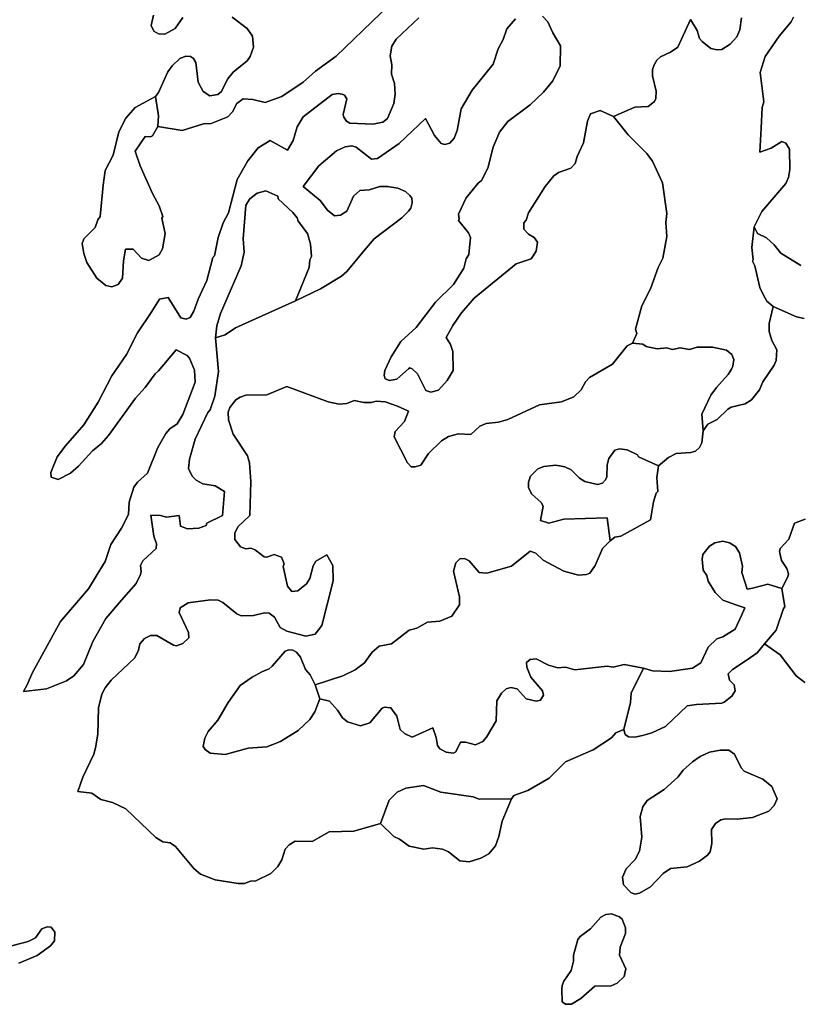
# Model space of a CAD drawing. Units: inches. Extents: x 2483947 to 2681717, y 1458179 to 1563831.
# Drawn here: x 2662611 to 2667714, y 1545018 to 1551454 of the extents above; entities that cross this region are included whole.
import ezdxf

# ---------------------------------------------------------------- set-up
doc = ezdxf.new("R2010")
doc.units = ezdxf.units.IN
doc.header["$MEASUREMENT"] = 0
doc.layers.add('WildfireHazard', color=182, linetype='Continuous')

msp = doc.modelspace()

# ---------------------------------------------------------------- linework, layer by layer
at = {"layer": 'WildfireHazard'}
for points in [[(2665147, 1551666.4), (2664679, 1551215.9), (2664545.5, 1551117.8), (2664465, 1551044.8), (2664324.2, 1550951.8), (2664216, 1550911.5), (2664135.5, 1550931.6), (2664072.5, 1550936.6), (2664029.8, 1550906.4), (2664002, 1550851), (2663971.8, 1550818.4), (2663863.8, 1550775.6), (2663813.3, 1550773), (2663672.5, 1550730.2), (2663514.2, 1550755.6), (2663519, 1550825.9), (2663498.5, 1550951), (2663519, 1550976.9), (2663579.3, 1551112.8), (2663607, 1551153), (2663657.3, 1551200.9), (2663697.5, 1551215.9), (2663727.8, 1551213.4), (2663748, 1551200.9), (2663763, 1551173.1), (2663778, 1551044.8), (2663810.8, 1550984.4), (2663853.5, 1550956.8), (2663906.5, 1550964.3), (2663931.5, 1550984.4), (2663969.3, 1551065), (2664007, 1551110.3), (2664097.8, 1551185.8), (2664117.8, 1551213.4), (2664140.5, 1551273.8), (2664133, 1551346.8), (2664097.8, 1551397.1), (2663999.5, 1551470.1)], [(2663677.5, 1551467.5), (2663627.3, 1551397.1), (2663559.2, 1551359.4), (2663519, 1551361.9), (2663488.7, 1551379.5), (2663471, 1551414.7), (2663486.2, 1551482.6)], [(2667668.3, 1551470.1), (2667653.3, 1551439.9), (2667575.3, 1551346.8), (2667484.5, 1551213.4), (2667452, 1551107.8), (2667474.5, 1550916.5), (2667464.5, 1550878.8), (2667457, 1550745.4), (2667448, 1550588.9), (2667522.3, 1550614.5), (2667592.8, 1550657.2), (2667618, 1550647.2), (2667643.3, 1550607), (2667645.8, 1550473.6), (2667635.5, 1550423.2), (2667618, 1550383), (2667462, 1550199.4), (2667412, 1550099.1), (2667396.5, 1549965.4), (2667406.5, 1549884.8), (2667401.5, 1549874.8), (2667416.8, 1549844.5), (2667449.5, 1549703.6), (2667472, 1549653.3), (2667494.8, 1549613), (2667535.3, 1549579.6), (2667509.8, 1549467.1), (2667509.8, 1549416.7), (2667527.5, 1549356.4), (2667560, 1549296), (2667555, 1549225.5), (2667542.5, 1549195.4), (2667469.5, 1549087.1), (2667446.8, 1549034.2), (2667394, 1548968.9), (2667353.7, 1548943.7), (2667260.7, 1548921), (2667240.5, 1548908.5), (2667170, 1548840.5), (2667109.7, 1548810.4), (2667079, 1548765.4), (2667069.5, 1548875.7), (2667129.7, 1548999.1), (2667165, 1549049.4), (2667243, 1549135), (2667263.2, 1549170.1), (2667273.2, 1549190.2), (2667278.2, 1549233.1), (2667265.7, 1549265.7), (2667230.5, 1549293.5), (2667140, 1549313.6), (2667039.2, 1549313.6), (2666989, 1549298.5), (2666928.5, 1549308.6), (2666878.2, 1549298.5), (2666838, 1549308.6), (2666777.5, 1549303.5), (2666707, 1549318.6), (2666684.5, 1549333.7), (2666617.8, 1549340.5), (2666644.3, 1549401.6), (2666636.5, 1549431.9), (2666677, 1549582.9), (2666734.8, 1549693.5), (2666785, 1549834.5), (2666815.2, 1549894.9), (2666840.5, 1550035.8), (2666835.5, 1550128.9), (2666840.5, 1550186.7), (2666812.7, 1550388), (2666747.3, 1550529), (2666709.5, 1550579.2), (2666588.8, 1550700.1), (2666493.5, 1550820), (2666631.5, 1550881.3), (2666719.8, 1550886.3), (2666760, 1550919), (2666770, 1550939.1), (2666772.5, 1550986.9), (2666747.3, 1551087.6), (2666747.3, 1551127.9), (2666757.5, 1551158), (2666775, 1551188.3), (2666800.2, 1551210.9), (2666865.5, 1551241.1), (2666913.5, 1551273.8), (2666996.5, 1551456), (2667039.2, 1551382), (2667054.2, 1551331.6), (2667072, 1551311.5), (2667129.7, 1551266.3), (2667170, 1551256.1), (2667200.2, 1551258.8), (2667255.7, 1551293.9), (2667298.5, 1551341.8), (2667318.5, 1551387), (2667328.5, 1551465)], [(2667738.8, 1549499.8), (2667688.5, 1549512.4), (2667535.3, 1549579.6), (2667494.8, 1549613), (2667472, 1549653.3), (2667449.5, 1549703.6), (2667416.8, 1549844.5), (2667401.5, 1549874.8), (2667406.5, 1549884.8), (2667396.5, 1549965.4), (2667412, 1550099.1), (2667434.3, 1550055.9), (2667492.3, 1550028.3), (2667542.5, 1549982.9), (2667585.3, 1549927.6), (2667716.3, 1549847.3)], [(2667743.8, 1547121.9), (2667686, 1547164.6), (2667582.8, 1547303.1), (2667480, 1547374.6), (2667555, 1547464.1), (2667603, 1547605), (2667613, 1547615.1), (2667593.5, 1547736.5), (2667633, 1547811.4), (2667635.5, 1547831.5), (2667625.5, 1547866.7), (2667590.3, 1547919.6), (2667577.8, 1547977.5), (2667582.8, 1547997.6), (2667638, 1548058), (2667676.5, 1548163.6), (2667746.3, 1548188.9)], [(2662525, 1545390.7), (2662666, 1545428.5), (2662713.8, 1545453.6), (2662756.5, 1545511.5), (2662791.8, 1545524), (2662817, 1545521.5), (2662842, 1545488.9), (2662839.5, 1545433.5), (2662811.8, 1545400.7), (2662726.3, 1545337.9), (2662605.5, 1545287.5)]]:
    msp.add_lwpolyline(points, dxfattribs=at)
for points in [[(2663498.5, 1550951), (2663519, 1550825.9), (2663514.2, 1550755.6), (2663478.7, 1550695), (2663466, 1550687.5), (2663430.7, 1550690), (2663365.2, 1550595.4), (2663398.2, 1550498.7), (2663478.7, 1550317.6), (2663524, 1550237.1), (2663546.5, 1550166.6), (2663541.5, 1550156.5), (2663561.7, 1550055.9), (2663544, 1549955.3), (2663524, 1549917.5), (2663456, 1549879.8), (2663408.2, 1549894.9), (2663352.7, 1549952.8), (2663302.7, 1549953.9), (2663290, 1549877.3), (2663282.5, 1549764), (2663254.7, 1549723.8), (2663214.5, 1549708.6), (2663174.2, 1549716.3), (2663116.2, 1549764), (2663051, 1549867.1), (2663030.7, 1549925), (2663020.7, 1549990.5), (2663030.7, 1550020.6), (2663103.7, 1550096.1), (2663121.2, 1550146.5), (2663136.5, 1550166.6), (2663157.7, 1550371.9), (2663169.2, 1550468.6), (2663222, 1550569.2), (2663259.7, 1550720.2), (2663305, 1550810.8), (2663365.5, 1550878.8)], [(2664414.2, 1549615.5), (2664022.3, 1549439.4), (2663954.3, 1549394.1), (2663891.5, 1549374.4), (2663899, 1549452), (2663924, 1549532.5), (2664060, 1549844.5), (2664077.5, 1549935.1), (2664072.5, 1550020.6), (2664090.3, 1550242.1), (2664115.3, 1550282.4), (2664163, 1550320.1), (2664220.7, 1550334.9), (2664298.5, 1550300.4), (2664301.5, 1550282.4), (2664397, 1550194.2), (2664424.7, 1550159.1), (2664432.2, 1550136.4), (2664492.7, 1550055.9), (2664512.7, 1549985.5), (2664518, 1549904.9), (2664507.7, 1549884.8), (2664502.7, 1549834.5)], [(2666617.8, 1549340.5), (2666684.5, 1549333.7), (2666707, 1549318.6), (2666777.5, 1549303.5), (2666838, 1549308.6), (2666878.2, 1549298.5), (2666928.5, 1549308.6), (2666989, 1549298.5), (2667039.2, 1549313.6), (2667140, 1549313.6), (2667230.5, 1549293.5), (2667265.7, 1549265.7), (2667278.2, 1549233.1), (2667273.2, 1549190.2), (2667263.2, 1549170.1), (2667243, 1549135), (2667165, 1549049.4), (2667129.7, 1548999.1), (2667069.5, 1548875.7), (2667079, 1548765.4), (2667069.5, 1548687), (2667054.2, 1548656.9), (2667029.2, 1548634.3), (2666999, 1548624.1), (2666903.2, 1548619.1), (2666853, 1548591.4), (2666785.7, 1548537.6), (2666656.8, 1548596.5), (2666649.3, 1548609), (2666581.3, 1548641.8), (2666531, 1548649.3), (2666500.8, 1548639.3), (2666463, 1548586.4), (2666450.5, 1548543.6), (2666448, 1548465.6), (2666440.3, 1548445.5), (2666420.3, 1548425.4), (2666387.5, 1548415.3), (2666304.5, 1548435.4), (2666269.3, 1548458), (2666216.5, 1548510.9), (2666173.8, 1548531), (2666115.7, 1548541.1), (2666037.7, 1548533.5), (2665997.5, 1548518.5), (2665949.7, 1548470.6), (2665937, 1548430.4), (2665937, 1548395.1), (2665957.2, 1548354.9), (2666020.2, 1548297), (2666032.7, 1548274.4), (2666016.5, 1548180.9), (2666070.5, 1548163.6), (2666168.5, 1548188.9), (2666450.3, 1548198.2), (2666471.3, 1548046.5), (2666420.3, 1547997.6), (2666372.5, 1547886.9), (2666337.3, 1547836.5), (2666317, 1547826.5), (2666264.3, 1547824), (2666168.5, 1547849.1), (2666032.7, 1547922.1), (2665985, 1547967.4), (2665947.5, 1547980.6), (2665826.5, 1547881.9), (2665665.2, 1547836.5), (2665615, 1547841.6), (2665549.5, 1547917), (2665519.5, 1547932.1), (2665489.2, 1547929.6), (2665461.5, 1547904.5), (2665446.5, 1547849.1), (2665486.7, 1547680.5), (2665486.7, 1547630.2), (2665436.3, 1547554.8), (2665358.3, 1547522), (2665277.8, 1547517), (2665207.3, 1547476.8), (2665157, 1547464.1), (2665041.3, 1547373.5), (2664960.8, 1547358.4), (2664915.5, 1547320.8), (2664865.3, 1547250.3), (2664804.7, 1547205), (2664724.2, 1547164.6), (2664542, 1547105.9), (2664510.2, 1547172.3), (2664480.2, 1547207.5), (2664447.5, 1547288), (2664419.7, 1547320.8), (2664397, 1547333.3), (2664369.5, 1547335.8), (2664346.7, 1547325.8), (2664261.2, 1547227.6), (2664241, 1547210), (2664194.5, 1547191.4), (2664130.5, 1547157.1), (2664052.5, 1547101.8), (2663974.5, 1546991), (2663906.5, 1546875.2), (2663843.5, 1546802.4), (2663821, 1546757), (2663810.8, 1546704.2), (2663823.5, 1546684.1), (2663856, 1546658.9), (2663954.3, 1546651.4), (2664105.3, 1546691.6), (2664226, 1546701.6), (2664316.5, 1546736.9), (2664432.2, 1546807.4), (2664507.7, 1546880.4), (2664540.5, 1546930.6), (2664574.2, 1547014.1), (2664636.2, 1546998.6), (2664689, 1546940.7), (2664721.7, 1546890.4), (2664754.5, 1546865.2), (2664840, 1546837.6), (2664900.5, 1546857.7), (2664981, 1546953.4), (2664996, 1546960.9), (2665036.3, 1546955.9), (2665076.5, 1546900.5), (2665099.3, 1546814.9), (2665126.8, 1546787.2), (2665177.3, 1546764.6), (2665312.8, 1546824.4), (2665333.3, 1546762.1), (2665343.3, 1546709.2), (2665358.3, 1546689.1), (2665398.5, 1546666.5), (2665446.5, 1546658.9), (2665461.5, 1546669), (2665491.7, 1546731.9), (2665524.5, 1546731.9), (2665589.7, 1546714.2), (2665637.7, 1546736.9), (2665662.7, 1546764.6), (2665725.7, 1546870.2), (2665730.7, 1547001.1), (2665761, 1547051.5), (2665791.2, 1547079.1), (2665821.2, 1547089.3), (2665864, 1547079.1), (2665922, 1547013.8), (2665987.5, 1546998.6), (2666015, 1547006.1), (2666035.2, 1547038.9), (2666027.7, 1547066.5), (2665952.2, 1547157.1), (2665927, 1547222.5), (2665924.5, 1547252.8), (2665947.2, 1547272.9), (2665987.5, 1547275.4), (2666068, 1547235.1), (2666128.3, 1547217.5), (2666178.8, 1547222.5), (2666239, 1547205), (2666450.5, 1547227.6), (2666490.8, 1547222.5), (2666561.3, 1547240.1), (2666687.8, 1547215.3), (2666609, 1547051.5), (2666604, 1546991), (2666560.5, 1546813.6), (2666508.3, 1546792.2), (2666480.5, 1546759.5), (2666359.8, 1546681.5), (2666178.8, 1546603.5), (2666073, 1546495.4), (2665932, 1546414.9), (2665841.5, 1546382.1), (2665825.5, 1546362), (2665615, 1546359.5), (2665574.7, 1546374.6), (2665363.5, 1546404.7), (2665250.3, 1546447.5), (2665134.5, 1546429.9), (2665079, 1546404.7), (2665026.3, 1546351.9), (2664970.5, 1546200), (2664794.7, 1546150.6), (2664633.7, 1546145.6), (2664523, 1546082.6), (2664412.2, 1546085.3), (2664372, 1546060), (2664346.7, 1546032.4), (2664324.2, 1545961.9), (2664299, 1545919.1), (2664253.7, 1545873.9), (2664155.5, 1545826), (2664120.3, 1545823.5), (2664080, 1545808.4), (2664039.8, 1545808.4), (2663888.8, 1545831), (2663793.3, 1545868.8), (2663750.5, 1545906.5), (2663629.8, 1546050), (2663594.5, 1546072.6), (2663546.5, 1546080.1), (2663501.2, 1546107.9), (2663305, 1546296.5), (2663217, 1546336.9), (2663141.5, 1546357), (2663083.5, 1546397.2), (2662992.2, 1546409.7), (2663023.2, 1546502.9), (2663096.2, 1546653.9), (2663106.2, 1546694.1), (2663121.2, 1546784.7), (2663126.5, 1546955.9), (2663149, 1547046.4), (2663169.2, 1547086.6), (2663209.5, 1547137), (2663363, 1547283), (2663388, 1547333.3), (2663395.7, 1547373.5), (2663428.2, 1547408.8), (2663466, 1547428.9), (2663508.7, 1547428.9), (2663617, 1547366), (2663637.3, 1547361), (2663677.5, 1547376), (2663717.8, 1547413.8), (2663715.3, 1547449), (2663654.8, 1547579.9), (2663659.8, 1547610.1), (2663712.8, 1547642.7), (2663858.8, 1547662.9), (2663909, 1547660.4), (2663939.3, 1547645.2), (2664029.8, 1547569.8), (2664060, 1547557.3), (2664140.5, 1547559.8), (2664211, 1547577.4), (2664241, 1547574.9), (2664276.2, 1547549.6), (2664314, 1547481.8), (2664356.7, 1547456.6), (2664482.7, 1547423.9), (2664543, 1547436.5), (2664585.7, 1547494.4), (2664661.2, 1547786.2), (2664658.7, 1547886.9), (2664619.2, 1547955), (2664548, 1547914.5), (2664530.5, 1547884.4), (2664507.7, 1547801.2), (2664485.2, 1547766.1), (2664429.7, 1547720.7), (2664389.5, 1547715.7), (2664362, 1547751), (2664334.2, 1547879.2), (2664339.2, 1547896.9), (2664321.7, 1547939.7), (2664273.7, 1547957.4), (2664226, 1547939.7), (2664208.5, 1547942.2), (2664153, 1547987.5), (2664125.3, 1548000.1), (2664090.3, 1547995), (2664055, 1548007.6), (2664017.3, 1548055.5), (2664017.3, 1548098.2), (2664037.3, 1548138.5), (2664115.3, 1548213.4), (2664122.8, 1548435.4), (2664112.8, 1548556.3), (2664100.3, 1548604), (2664007, 1548744.9), (2663977, 1548838), (2663974.5, 1548888.4), (2663984.5, 1548918.5), (2664024.8, 1548968.9), (2664052.5, 1548986.5), (2664090.3, 1548999.1), (2664226, 1549001.6), (2664356.7, 1549057), (2664628.5, 1548956.2), (2664699, 1548941.2), (2664749.5, 1548946.2), (2664797.2, 1548963.9), (2664860, 1548951.2), (2664910.5, 1548951.2), (2664940.8, 1548961.4), (2665001, 1548956.2), (2665081.5, 1548928.6), (2665153.5, 1548894.1), (2665126.8, 1548828), (2665066.5, 1548762.5), (2665059, 1548727.3), (2665147, 1548556.3), (2665169.5, 1548531), (2665197.3, 1548531), (2665232.5, 1548541.1), (2665282.8, 1548619.1), (2665368.5, 1548702.1), (2665413.8, 1548729.9), (2665479.3, 1548747.4), (2665559.7, 1548742.4), (2665620, 1548797.8), (2665660.2, 1548815.4), (2665740.7, 1548822.9), (2665801.2, 1548840.5), (2666010, 1548936.1), (2666153.5, 1548956.2), (2666234, 1548989), (2666281.8, 1549034.2), (2666309.5, 1549087.1), (2666334.8, 1549114.7), (2666485.8, 1549202.9), (2666581.3, 1549321.1)], [(2666785.7, 1548537.6), (2666775, 1548460.6), (2666782.5, 1548370), (2666772.5, 1548359.9), (2666755, 1548302), (2666733.5, 1548184.4), (2666541, 1548078.1), (2666500.8, 1548070.5), (2666471.3, 1548046.5), (2666450.3, 1548198.2), (2666168.5, 1548188.9), (2666070.5, 1548163.6), (2666016.5, 1548180.9), (2666032.7, 1548274.4), (2666020.2, 1548297), (2665957.2, 1548354.9), (2665937, 1548395.1), (2665937, 1548430.4), (2665949.7, 1548470.6), (2665997.5, 1548518.5), (2666037.7, 1548533.5), (2666115.7, 1548541.1), (2666173.8, 1548531), (2666216.5, 1548510.9), (2666269.3, 1548458), (2666304.5, 1548435.4), (2666387.5, 1548415.3), (2666420.3, 1548425.4), (2666440.3, 1548445.5), (2666448, 1548465.6), (2666450.5, 1548543.6), (2666463, 1548586.4), (2666500.8, 1548639.3), (2666531, 1548649.3), (2666581.3, 1548641.8), (2666649.3, 1548609), (2666656.8, 1548596.5)], [(2667593.5, 1547736.5), (2667613, 1547615.1), (2667603, 1547605), (2667555, 1547464.1), (2667480, 1547374.6), (2667431.8, 1547315.6), (2667366.7, 1547270.4), (2667270.7, 1547207.5), (2667243, 1547177.3), (2667250.5, 1547137), (2667280.7, 1547106.8), (2667288.2, 1547066.5), (2667265.7, 1547031.4), (2667215.2, 1546993.6), (2667200.2, 1546986), (2667034.2, 1546978.5), (2666973.7, 1546968.4), (2666833, 1546835), (2666742.3, 1546792.2), (2666682, 1546774.6), (2666631.5, 1546764.6), (2666591.3, 1546767.1), (2666568.8, 1546782.2), (2666560.5, 1546813.6), (2666604, 1546991), (2666609, 1547051.5), (2666687.8, 1547215.3), (2666747.3, 1547197.4), (2666858, 1547192.4), (2667009, 1547215), (2667064.5, 1547250.3), (2667112.2, 1547353.4), (2667167.5, 1547406.3), (2667207.7, 1547420), (2667287, 1547469.6), (2667328.5, 1547559.8), (2667351.2, 1547608.6), (2667298.5, 1547627.6), (2667207.7, 1547660.4), (2667157.5, 1547710.7), (2667112.2, 1547783.7), (2667102.2, 1547821.4), (2667079.5, 1547856.6), (2667072, 1547927.1), (2667077, 1547957.4), (2667119.7, 1548012.6), (2667155, 1548035.4), (2667207.7, 1548045.4), (2667250.5, 1548035.4), (2667290.7, 1548010.1), (2667316, 1547969.9), (2667336.2, 1547881.9), (2667331, 1547841.6), (2667366.5, 1547731.1), (2667401.5, 1547738.4), (2667502.3, 1547763.5)], [(2664574.2, 1547014.1), (2664540.5, 1546930.6), (2664507.7, 1546880.4), (2664432.2, 1546807.4), (2664316.5, 1546736.9), (2664226, 1546701.6), (2664105.3, 1546691.6), (2663954.3, 1546651.4), (2663856, 1546658.9), (2663823.5, 1546684.1), (2663810.8, 1546704.2), (2663821, 1546757), (2663843.5, 1546802.4), (2663906.5, 1546875.2), (2663974.5, 1546991), (2664052.5, 1547101.8), (2664130.5, 1547157.1), (2664194.5, 1547191.4), (2664241, 1547210), (2664261.2, 1547227.6), (2664346.7, 1547325.8), (2664369.5, 1547335.8), (2664397, 1547333.3), (2664419.7, 1547320.8), (2664447.5, 1547288), (2664480.2, 1547207.5), (2664510.2, 1547172.3), (2664542, 1547105.9)], [(2666606.3, 1545749), (2666558.5, 1545798.4), (2666551, 1545848.6), (2666576.3, 1545904), (2666634, 1545964.4), (2666661.8, 1546019.8), (2666677, 1546110.4), (2666666.8, 1546246.3), (2666684.5, 1546309.1), (2666712, 1546349.4), (2666822.7, 1546422.4), (2666913.5, 1546502.9), (2666948.7, 1546548.2), (2667009, 1546603.5), (2667059.2, 1546638.7), (2667119.7, 1546666.5), (2667190.2, 1546679), (2667245.5, 1546679), (2667283.2, 1546653.9), (2667326, 1546563.2), (2667346.2, 1546543.1), (2667469.5, 1546490.4), (2667527.5, 1546442.5), (2667562.5, 1546362), (2667542.5, 1546316.8), (2667507.3, 1546281.5), (2667401.5, 1546238.6), (2667301, 1546228.6), (2667225.5, 1546231.1), (2667195.2, 1546223.6), (2667160, 1546201), (2667132.2, 1546160.6), (2667134.7, 1546070.1), (2667124.7, 1546014.8), (2667107.2, 1545992.1), (2667054.2, 1545954.4), (2666973.7, 1545916.6), (2666865.5, 1545906.5), (2666817.7, 1545873.9), (2666734.8, 1545785.8), (2666661.8, 1545745.5), (2666631.5, 1545738)], [(2664970.5, 1546200), (2665026.3, 1546351.9), (2665079, 1546404.7), (2665134.5, 1546429.9), (2665250.3, 1546447.5), (2665363.5, 1546404.7), (2665574.7, 1546374.6), (2665615, 1546359.5), (2665825.5, 1546362), (2665766, 1546216), (2665743.2, 1546115.4), (2665720.7, 1546055), (2665678, 1546002.1), (2665625, 1545974.5), (2665549.5, 1545949.3), (2665489.2, 1545956.9), (2665413.8, 1546014.8), (2665376, 1546032.4), (2665310.5, 1546039.9), (2665252.8, 1546032.4), (2665157, 1546052.5), (2665094.3, 1546097.8), (2665056.5, 1546115.4)], [(2666155, 1545117.2), (2666156, 1545141.6), (2666168.5, 1545169.2), (2666216.5, 1545239.7), (2666231.5, 1545300.1), (2666231.5, 1545340.4), (2666259.3, 1545441), (2666274.3, 1545461.1), (2666342.5, 1545511.4), (2666410.3, 1545587), (2666442.8, 1545604.6), (2666480.5, 1545609.6), (2666531, 1545589.5), (2666548.5, 1545574.4), (2666571.3, 1545519), (2666571.3, 1545481.2), (2666536, 1545390.7), (2666531, 1545340.4), (2666573.8, 1545249.7), (2666561.3, 1545199.5), (2666515.8, 1545156.6), (2666478, 1545139.1), (2666370, 1545136.5), (2666279.3, 1545056), (2666219, 1545018.3), (2666178.8, 1545018.3), (2666156, 1545033.4)]]:
    msp.add_lwpolyline(points, close=True, dxfattribs=at)
for points in [[(2663999.5, 1551470.1, 0), (2664097.8, 1551397.1, 0), (2664133, 1551346.8, 0), (2664140.5, 1551273.8, 0), (2664117.8, 1551213.4, 0), (2664097.8, 1551185.8, 0), (2664007, 1551110.3, 0), (2663969.3, 1551065, 0), (2663931.5, 1550984.4, 0), (2663906.5, 1550964.3, 0), (2663853.5, 1550956.8, 0), (2663810.8, 1550984.4, 0), (2663778, 1551044.8, 0), (2663763, 1551173.1, 0), (2663748, 1551200.9, 0), (2663727.8, 1551213.4, 0), (2663697.5, 1551215.9, 0), (2663657.3, 1551200.9, 0), (2663607, 1551153, 0), (2663579.3, 1551112.8, 0), (2663519, 1550976.9, 0), (2663498.5, 1550951, 0), (2663365.5, 1550878.8, 0), (2663305, 1550810.8, 0), (2663259.7, 1550720.2, 0), (2663222, 1550569.2, 0), (2663169.2, 1550468.6, 0), (2663157.7, 1550371.9, 0), (2663136.5, 1550166.6, 0), (2663121.2, 1550146.5, 0), (2663103.7, 1550096.1, 0), (2663030.7, 1550020.6, 0), (2663020.7, 1549990.5, 0), (2663030.7, 1549925, 0), (2663051, 1549867.1, 0), (2663116.2, 1549764, 0), (2663174.2, 1549716.3, 0), (2663214.5, 1549708.6, 0), (2663254.7, 1549723.8, 0), (2663282.5, 1549764, 0), (2663290, 1549877.3, 0), (2663302.7, 1549953.9, 0), (2663352.7, 1549952.8, 0), (2663408.2, 1549894.9, 0), (2663456, 1549879.8, 0), (2663524, 1549917.5, 0), (2663544, 1549955.3, 0), (2663561.7, 1550055.9, 0), (2663541.5, 1550156.5, 0), (2663546.5, 1550166.6, 0), (2663524, 1550237.1, 0), (2663478.7, 1550317.6, 0), (2663398.2, 1550498.7, 0), (2663365.2, 1550595.4, 0), (2663430.7, 1550690, 0), (2663466, 1550687.5, 0), (2663478.7, 1550695, 0), (2663514.2, 1550755.6, 0), (2663672.5, 1550730.2, 0), (2663813.3, 1550773, 0), (2663863.8, 1550775.6, 0), (2663971.8, 1550818.4, 0), (2664002, 1550851, 0), (2664029.8, 1550906.4, 0), (2664072.5, 1550936.6, 0), (2664135.5, 1550931.6, 0), (2664216, 1550911.5, 0), (2664324.2, 1550951.8, 0), (2664465, 1551044.8, 0), (2664545.5, 1551117.8, 0), (2664679, 1551215.9, 0), (2665147, 1551666.4, 0)], [(2665220, 1551465, 0), (2665071.5, 1551326.6, 0), (2665043.8, 1551281.4, 0), (2665033.8, 1551218.4, 0), (2665043.8, 1551158, 0), (2665041.3, 1551097.6, 0), (2665061.5, 1551037.3, 0), (2665066.5, 1550966.8, 0), (2665056.5, 1550906.4, 0), (2665016.3, 1550808.3, 0), (2664986, 1550783.1, 0), (2664920.5, 1550770.5, 0), (2664769.5, 1550778.1, 0), (2664747, 1550790.6, 0), (2664729.2, 1550815.9, 0), (2664726.7, 1550833.5, 0), (2664749.5, 1550936.6, 0), (2664734.2, 1550959.3, 0), (2664719.2, 1550966.8, 0), (2664694, 1550971.9, 0), (2664653.7, 1550964.3, 0), (2664465, 1550818.4, 0), (2664424.7, 1550752.9, 0), (2664399.7, 1550664.9, 0), (2664361.5, 1550599.9, 0), (2664248.7, 1550664.9, 0), (2664170.8, 1550617, 0), (2664102.8, 1550531.5, 0), (2664032.3, 1550408.2, 0), (2663977, 1550191.7, 0), (2663941.8, 1550126.4, 0), (2663909, 1550030.8, 0), (2663883.8, 1549910, 0), (2663873.8, 1549899.9, 0), (2663833.5, 1549748.9, 0), (2663778, 1549628.1, 0), (2663750.5, 1549547.6, 0), (2663725.3, 1549507.4, 0), (2663700, 1549497.2, 0), (2663665, 1549504.9, 0), (2663581.8, 1549638.3, 0), (2663524.2, 1549627, 0), (2663470.5, 1549538.9, 0), (2663380.5, 1549406.7, 0), (2663310, 1549265.7, 0), (2663214.5, 1549124.9, 0), (2663123.7, 1548953.7, 0), (2663030.7, 1548805.3, 0), (2662910, 1548669.4, 0), (2662857.3, 1548596.5, 0), (2662814.3, 1548493.3, 0), (2662817, 1548463.1, 0), (2662862.3, 1548448, 0), (2662942.7, 1548490.8, 0), (2662995.5, 1548536.1, 0), (2663086.2, 1548636.8, 0), (2663146.5, 1548684.5, 0), (2663191.7, 1548734.9, 0), (2663368, 1548978.9, 0), (2663430.7, 1549049.4, 0), (2663496.2, 1549140, 0), (2663519, 1549157.6, 0), (2663633.8, 1549296.2, 0), (2663705.3, 1549258.2, 0), (2663720.3, 1549240.6, 0), (2663753, 1549162.6, 0), (2663758, 1549084.6, 0), (2663677.5, 1548873.2, 0), (2663639.8, 1548812.9, 0), (2663592, 1548780.1, 0), (2663566.7, 1548750, 0), (2663514, 1548656.9, 0), (2663446, 1548490.8, 0), (2663380.5, 1548430.4, 0), (2663358, 1548397.6, 0), (2663327.7, 1548299.5, 0), (2663323, 1548220.1, 0), (2663277.2, 1548131, 0), (2663207, 1548022.7, 0), (2663169.2, 1547912, 0), (2663118.7, 1547827, 0), (2663061, 1547733.4, 0), (2662877.3, 1547519.5, 0), (2662696, 1547187.4, 0), (2662661, 1547106.8, 0), (2662637.3, 1547062.1, 0), (2662676, 1547066.5, 0), (2662786.8, 1547079.1, 0), (2662917.5, 1547132, 0), (2662965.2, 1547164.6, 0), (2663028.2, 1547240.1, 0), (2663088.7, 1547388.6, 0), (2663174.2, 1547539.6, 0), (2663276, 1547660.6, 0), (2663373, 1547768.6, 0), (2663400.7, 1547826.5, 0), (2663405.7, 1547846.6, 0), (2663400.7, 1547886.9, 0), (2663415.7, 1547917, 0), (2663503.7, 1547997.6, 0), (2663506.2, 1548027.7, 0), (2663488.7, 1548078.1, 0), (2663468.2, 1548214.7, 0), (2663531.5, 1548214, 0), (2663571.7, 1548201.4, 0), (2663654.5, 1548214, 0), (2663662.3, 1548143.5, 0), (2663707.8, 1548125.9, 0), (2663783.3, 1548131, 0), (2663831, 1548148.5, 0), (2663833.5, 1548163.6, 0), (2663937.8, 1548214.1, 0), (2663949, 1548370.6, 0), (2663888.8, 1548407.8, 0), (2663808.3, 1548420.4, 0), (2663765.5, 1548443, 0), (2663737.8, 1548470.6, 0), (2663715.3, 1548521, 0), (2663720.3, 1548581.4, 0), (2663758, 1548712.3, 0), (2663841, 1548885.9, 0), (2663856, 1548903.5, 0), (2663886.3, 1548994, 0), (2663911.5, 1549155.1, 0), (2663891.5, 1549374.4, 0), (2663954.3, 1549394.1, 0), (2664022.3, 1549439.4, 0), (2664414.2, 1549615.5, 0), (2664578.2, 1549693.5, 0), (2664714.2, 1549776.6, 0), (2664749.5, 1549806.8, 0), (2664865.8, 1549948.3, 0), (2664928, 1550020.6, 0), (2665109.3, 1550159.1, 0), (2665152, 1550201.9, 0), (2665167, 1550222, 0), (2665177.3, 1550257.2, 0), (2665174.8, 1550287.4, 0), (2665162, 1550305, 0), (2665132, 1550330.1, 0), (2665084, 1550352.9, 0), (2665016.3, 1550362.9, 0), (2664965.8, 1550362.9, 0), (2664895.3, 1550342.7, 0), (2664835, 1550337.7, 0), (2664792.2, 1550300, 0), (2664749.5, 1550201.9, 0), (2664709.2, 1550176.7, 0), (2664669, 1550171.6, 0), (2664623.5, 1550209.4, 0), (2664575.7, 1550272.2, 0), (2664463.5, 1550363.4, 0), (2664565.7, 1550498.7, 0), (2664681.5, 1550596.9, 0), (2664739.2, 1550622.1, 0), (2664782, 1550629.6, 0), (2664809.7, 1550619.5, 0), (2664910.5, 1550541.5, 0), (2664950.8, 1550546.6, 0), (2665091.5, 1550644.7, 0), (2665264.5, 1550808.1, 0), (2665323, 1550697.6, 0), (2665366, 1550644.7, 0), (2665391, 1550637.1, 0), (2665423.8, 1550647.2, 0), (2665451.5, 1550680, 0), (2665471.5, 1550730.2, 0), (2665496.7, 1550871.3, 0), (2665569.7, 1550992, 0), (2665705.5, 1551163.1, 0), (2665738.2, 1551263.8, 0), (2665771, 1551324.1, 0), (2665796.2, 1551394.6, 0), (2665851.5, 1551460, 0)], [(2665851.5, 1551460, 0), (2665796.2, 1551394.6, 0), (2665771, 1551324.1, 0), (2665738.2, 1551263.8, 0), (2665705.5, 1551163.1, 0), (2665569.7, 1550992, 0), (2665496.7, 1550871.3, 0), (2665471.5, 1550730.2, 0), (2665451.5, 1550680, 0), (2665423.8, 1550647.2, 0), (2665391, 1550637.1, 0), (2665366, 1550644.7, 0), (2665323, 1550697.6, 0), (2665264.5, 1550808.1, 0), (2665091.5, 1550644.7, 0), (2664950.8, 1550546.6, 0), (2664910.5, 1550541.5, 0), (2664809.7, 1550619.5, 0), (2664782, 1550629.6, 0), (2664739.2, 1550622.1, 0), (2664681.5, 1550596.9, 0), (2664565.7, 1550498.7, 0), (2664463.5, 1550363.4, 0), (2664575.7, 1550272.2, 0), (2664623.5, 1550209.4, 0), (2664669, 1550171.6, 0), (2664709.2, 1550176.7, 0), (2664749.5, 1550201.9, 0), (2664792.2, 1550300, 0), (2664835, 1550337.7, 0), (2664895.3, 1550342.7, 0), (2664965.8, 1550362.9, 0), (2665016.3, 1550362.9, 0), (2665084, 1550352.9, 0), (2665132, 1550330.1, 0), (2665162, 1550305, 0), (2665174.8, 1550287.4, 0), (2665177.3, 1550257.2, 0), (2665167, 1550222, 0), (2665152, 1550201.9, 0), (2665109.3, 1550159.1, 0), (2664928, 1550020.6, 0), (2664865.8, 1549948.3, 0), (2664749.5, 1549806.8, 0), (2664714.2, 1549776.6, 0), (2664578.2, 1549693.5, 0), (2664414.2, 1549615.5, 0), (2664502.7, 1549834.5, 0), (2664507.7, 1549884.8, 0), (2664518, 1549904.9, 0), (2664512.7, 1549985.5, 0), (2664492.7, 1550055.9, 0), (2664432.2, 1550136.4, 0), (2664424.7, 1550159.1, 0), (2664397, 1550194.2, 0), (2664301.5, 1550282.4, 0), (2664298.5, 1550300.4, 0), (2664220.7, 1550334.9, 0), (2664163, 1550320.1, 0), (2664115.3, 1550282.4, 0), (2664090.3, 1550242.1, 0), (2664072.5, 1550020.6, 0), (2664077.5, 1549935.1, 0), (2664060, 1549844.5, 0), (2663924, 1549532.5, 0), (2663899, 1549452, 0), (2663891.5, 1549374.4, 0), (2663911.5, 1549155.1, 0), (2663886.3, 1548994, 0), (2663856, 1548903.5, 0), (2663841, 1548885.9, 0), (2663758, 1548712.3, 0), (2663720.3, 1548581.4, 0), (2663715.3, 1548521, 0), (2663737.8, 1548470.6, 0), (2663765.5, 1548443, 0), (2663808.3, 1548420.4, 0), (2663888.8, 1548407.8, 0), (2663949, 1548370.6, 0), (2663937.8, 1548214.1, 0), (2663833.5, 1548163.6, 0), (2663831, 1548148.5, 0), (2663783.3, 1548131, 0), (2663707.8, 1548125.9, 0), (2663662.3, 1548143.5, 0), (2663654.5, 1548214, 0), (2663571.7, 1548201.4, 0), (2663531.5, 1548214, 0), (2663468.2, 1548214.7, 0), (2663488.7, 1548078.1, 0), (2663506.2, 1548027.7, 0), (2663503.7, 1547997.6, 0), (2663415.7, 1547917, 0), (2663400.7, 1547886.9, 0), (2663405.7, 1547846.6, 0), (2663400.7, 1547826.5, 0), (2663373, 1547768.6, 0), (2663276, 1547660.6, 0), (2663174.2, 1547539.6, 0), (2663088.7, 1547388.6, 0), (2663028.2, 1547240.1, 0), (2662965.2, 1547164.6, 0), (2662917.5, 1547132, 0), (2662786.8, 1547079.1, 0), (2662676, 1547066.5, 0), (2662637.3, 1547062.1, 0), (2662661, 1547106.8, 0), (2662696, 1547187.4, 0), (2662877.3, 1547519.5, 0), (2663061, 1547733.4, 0), (2663118.7, 1547827, 0), (2663169.2, 1547912, 0), (2663207, 1548022.7, 0), (2663277.2, 1548131, 0), (2663323, 1548220.1, 0), (2663327.7, 1548299.5, 0), (2663358, 1548397.6, 0), (2663380.5, 1548430.4, 0), (2663446, 1548490.8, 0), (2663514, 1548656.9, 0), (2663566.7, 1548750, 0), (2663592, 1548780.1, 0), (2663639.8, 1548812.9, 0), (2663677.5, 1548873.2, 0), (2663758, 1549084.6, 0), (2663753, 1549162.6, 0), (2663720.3, 1549240.6, 0), (2663705.3, 1549258.2, 0), (2663633.8, 1549296.2, 0), (2663519, 1549157.6, 0), (2663496.2, 1549140, 0), (2663430.7, 1549049.4, 0), (2663368, 1548978.9, 0), (2663191.7, 1548734.9, 0), (2663146.5, 1548684.5, 0), (2663086.2, 1548636.8, 0), (2662995.5, 1548536.1, 0), (2662942.7, 1548490.8, 0), (2662862.3, 1548448, 0), (2662817, 1548463.1, 0), (2662814.3, 1548493.3, 0), (2662857.3, 1548596.5, 0), (2662910, 1548669.4, 0), (2663030.7, 1548805.3, 0), (2663123.7, 1548953.7, 0), (2663214.5, 1549124.9, 0), (2663310, 1549265.7, 0), (2663380.5, 1549406.7, 0), (2663470.5, 1549538.9, 0), (2663524.2, 1549627, 0), (2663581.8, 1549638.3, 0), (2663665, 1549504.9, 0), (2663700, 1549497.2, 0), (2663725.3, 1549507.4, 0), (2663750.5, 1549547.6, 0), (2663778, 1549628.1, 0), (2663833.5, 1549748.9, 0), (2663873.8, 1549899.9, 0), (2663883.8, 1549910, 0), (2663909, 1550030.8, 0), (2663941.8, 1550126.4, 0), (2663977, 1550191.7, 0), (2664032.3, 1550408.2, 0), (2664102.8, 1550531.5, 0), (2664170.8, 1550617, 0), (2664248.7, 1550664.9, 0), (2664361.5, 1550599.9, 0), (2664399.7, 1550664.9, 0), (2664424.7, 1550752.9, 0), (2664465, 1550818.4, 0), (2664653.7, 1550964.3, 0), (2664694, 1550971.9, 0), (2664719.2, 1550966.8, 0), (2664734.2, 1550959.3, 0), (2664749.5, 1550936.6, 0), (2664726.7, 1550833.5, 0), (2664729.2, 1550815.9, 0), (2664747, 1550790.6, 0), (2664769.5, 1550778.1, 0), (2664920.5, 1550770.5, 0), (2664986, 1550783.1, 0), (2665016.3, 1550808.3, 0), (2665056.5, 1550906.4, 0), (2665066.5, 1550966.8, 0), (2665061.5, 1551037.3, 0), (2665041.3, 1551097.6, 0), (2665043.8, 1551158, 0), (2665033.8, 1551218.4, 0), (2665043.8, 1551281.4, 0), (2665071.5, 1551326.6, 0), (2665220, 1551465, 0)], [(2666027.7, 1551477.6, 0), (2666063, 1551439.9, 0), (2666095.5, 1551366.9, 0), (2666146, 1551283.9, 0), (2666143.5, 1551153, 0), (2666095.5, 1551054.9, 0), (2666035.2, 1550979.4, 0), (2665947.2, 1550896.4, 0), (2665801.2, 1550788.1, 0), (2665748.2, 1550717.7, 0), (2665705.5, 1550619.5, 0), (2665670.2, 1550483.6, 0), (2665630, 1550403.1, 0), (2665607.5, 1550385.5, 0), (2665529.5, 1550289.9, 0), (2665479.3, 1550181.7, 0), (2665484.2, 1550151.5, 0), (2665479.3, 1550141.5, 0), (2665544.5, 1550061, 0), (2665557.2, 1550030.8, 0), (2665547, 1549920, 0), (2665529.5, 1549889.9, 0), (2665514.2, 1549829.5, 0), (2665446.5, 1549723.8, 0), (2665328.3, 1549608, 0), (2665202.3, 1549441.9, 0), (2665101.8, 1549351.4, 0), (2665038.8, 1549250.7, 0), (2664998.5, 1549160.1, 0), (2664993.5, 1549127.4, 0), (2665001, 1549107.2, 0), (2665028.8, 1549094.6, 0), (2665076.5, 1549104.7, 0), (2665152, 1549172.6, 0), (2665162, 1549177.7, 0), (2665177.3, 1549172.6, 0), (2665212.5, 1549140, 0), (2665265.3, 1549029.2, 0), (2665298, 1549019.2, 0), (2665348.3, 1549031.7, 0), (2665406.3, 1549094.6, 0), (2665444, 1549160.1, 0), (2665441.5, 1549285.9, 0), (2665426.3, 1549331.2, 0), (2665398.5, 1549376.5, 0), (2665443.5, 1549455.6, 0), (2665499.2, 1549537.5, 0), (2665582.2, 1549633.1, 0), (2665856.5, 1549857.1, 0), (2665954.7, 1549889.9, 0), (2665987.5, 1549940.1, 0), (2665995, 1550000.5, 0), (2665974.7, 1550030.8, 0), (2665937, 1550050.9, 0), (2665907, 1550083.6, 0), (2665907, 1550126.4, 0), (2665922, 1550144, 0), (2665937, 1550191.7, 0), (2666045.2, 1550362.9, 0), (2666103.2, 1550433.4, 0), (2666133.3, 1550456, 0), (2666214, 1550483.6, 0), (2666241.5, 1550513.9, 0), (2666254.3, 1550559.1, 0), (2666297, 1550649.7, 0), (2666322, 1550790.6, 0), (2666342.3, 1550838.5, 0), (2666405.3, 1550861.1, 0), (2666493.5, 1550820, 0), (2666588.8, 1550700.1, 0), (2666709.5, 1550579.2, 0), (2666747.3, 1550529, 0), (2666812.7, 1550388, 0), (2666840.5, 1550186.7, 0), (2666835.5, 1550128.9, 0), (2666840.5, 1550035.8, 0), (2666815.2, 1549894.9, 0), (2666785, 1549834.5, 0), (2666734.8, 1549693.5, 0), (2666677, 1549582.9, 0), (2666636.5, 1549431.9, 0), (2666644.3, 1549401.6, 0), (2666617.8, 1549340.5, 0), (2666581.3, 1549321.1, 0), (2666485.8, 1549202.9, 0), (2666334.8, 1549114.7, 0), (2666309.5, 1549087.1, 0), (2666281.8, 1549034.2, 0), (2666234, 1548989, 0), (2666153.5, 1548956.2, 0), (2666010, 1548936.1, 0), (2665801.2, 1548840.5, 0), (2665740.7, 1548822.9, 0), (2665660.2, 1548815.4, 0), (2665620, 1548797.8, 0), (2665559.7, 1548742.4, 0), (2665479.3, 1548747.4, 0), (2665413.8, 1548729.9, 0), (2665368.5, 1548702.1, 0), (2665282.8, 1548619.1, 0), (2665232.5, 1548541.1, 0), (2665197.3, 1548531, 0), (2665169.5, 1548531, 0), (2665147, 1548556.3, 0), (2665059, 1548727.3, 0), (2665066.5, 1548762.5, 0), (2665126.8, 1548828, 0), (2665153.5, 1548894.1, 0), (2665081.5, 1548928.6, 0), (2665001, 1548956.2, 0), (2664940.8, 1548961.4, 0), (2664910.5, 1548951.2, 0), (2664860, 1548951.2, 0), (2664797.2, 1548963.9, 0), (2664749.5, 1548946.2, 0), (2664699, 1548941.2, 0), (2664628.5, 1548956.2, 0), (2664356.7, 1549057, 0), (2664226, 1549001.6, 0), (2664090.3, 1548999.1, 0), (2664052.5, 1548986.5, 0), (2664024.8, 1548968.9, 0), (2663984.5, 1548918.5, 0), (2663974.5, 1548888.4, 0), (2663977, 1548838, 0), (2664007, 1548744.9, 0), (2664100.3, 1548604, 0), (2664112.8, 1548556.3, 0), (2664122.8, 1548435.4, 0), (2664115.3, 1548213.4, 0), (2664037.3, 1548138.5, 0), (2664017.3, 1548098.2, 0), (2664017.3, 1548055.5, 0), (2664055, 1548007.6, 0), (2664090.3, 1547995, 0), (2664125.3, 1548000.1, 0), (2664153, 1547987.5, 0), (2664208.5, 1547942.2, 0), (2664226, 1547939.7, 0), (2664273.7, 1547957.4, 0), (2664321.7, 1547939.7, 0), (2664339.2, 1547896.9, 0), (2664334.2, 1547879.2, 0), (2664362, 1547751, 0), (2664389.5, 1547715.7, 0), (2664429.7, 1547720.7, 0), (2664485.2, 1547766.1, 0), (2664507.7, 1547801.2, 0), (2664530.5, 1547884.4, 0), (2664548, 1547914.5, 0), (2664619.2, 1547955, 0), (2664658.7, 1547886.9, 0), (2664661.2, 1547786.2, 0), (2664585.7, 1547494.4, 0), (2664543, 1547436.5, 0), (2664482.7, 1547423.9, 0), (2664356.7, 1547456.6, 0), (2664314, 1547481.8, 0), (2664276.2, 1547549.6, 0), (2664241, 1547574.9, 0), (2664211, 1547577.4, 0), (2664140.5, 1547559.8, 0), (2664060, 1547557.3, 0), (2664029.8, 1547569.8, 0), (2663939.3, 1547645.2, 0), (2663909, 1547660.4, 0), (2663858.8, 1547662.9, 0), (2663712.8, 1547642.7, 0), (2663659.8, 1547610.1, 0), (2663654.8, 1547579.9, 0), (2663715.3, 1547449, 0), (2663717.8, 1547413.8, 0), (2663677.5, 1547376, 0), (2663637.3, 1547361, 0), (2663617, 1547366, 0), (2663508.7, 1547428.9, 0), (2663466, 1547428.9, 0), (2663428.2, 1547408.8, 0), (2663395.7, 1547373.5, 0), (2663388, 1547333.3, 0), (2663363, 1547283, 0), (2663209.5, 1547137, 0), (2663169.2, 1547086.6, 0), (2663149, 1547046.4, 0), (2663126.5, 1546955.9, 0), (2663121.2, 1546784.7, 0), (2663106.2, 1546694.1, 0), (2663096.2, 1546653.9, 0), (2663023.2, 1546502.9, 0), (2662992.2, 1546409.7, 0), (2663083.5, 1546397.2, 0), (2663141.5, 1546357, 0), (2663217, 1546336.9, 0), (2663305, 1546296.5, 0), (2663501.2, 1546107.9, 0), (2663546.5, 1546080.1, 0), (2663594.5, 1546072.6, 0), (2663629.8, 1546050, 0), (2663750.5, 1545906.5, 0), (2663793.3, 1545868.8, 0), (2663888.8, 1545831, 0), (2664039.8, 1545808.4, 0), (2664080, 1545808.4, 0), (2664120.3, 1545823.5, 0), (2664155.5, 1545826, 0), (2664253.7, 1545873.9, 0), (2664299, 1545919.1, 0), (2664324.2, 1545961.9, 0), (2664346.7, 1546032.4, 0), (2664372, 1546060, 0), (2664412.2, 1546085.3, 0), (2664523, 1546082.6, 0), (2664633.7, 1546145.6, 0), (2664794.7, 1546150.6, 0), (2664970.5, 1546200, 0), (2665056.5, 1546115.4, 0), (2665094.3, 1546097.8, 0), (2665157, 1546052.5, 0), (2665252.8, 1546032.4, 0), (2665310.5, 1546039.9, 0), (2665376, 1546032.4, 0), (2665413.8, 1546014.8, 0), (2665489.2, 1545956.9, 0), (2665549.5, 1545949.3, 0), (2665625, 1545974.5, 0), (2665678, 1546002.1, 0), (2665720.7, 1546055, 0), (2665743.2, 1546115.4, 0), (2665766, 1546216, 0), (2665825.5, 1546362, 0), (2665841.5, 1546382.1, 0), (2665932, 1546414.9, 0), (2666073, 1546495.4, 0), (2666178.8, 1546603.5, 0), (2666359.8, 1546681.5, 0), (2666480.5, 1546759.5, 0), (2666508.3, 1546792.2, 0), (2666560.5, 1546813.6, 0), (2666568.8, 1546782.2, 0), (2666591.3, 1546767.1, 0), (2666631.5, 1546764.6, 0), (2666682, 1546774.6, 0), (2666742.3, 1546792.2, 0), (2666833, 1546835, 0), (2666973.7, 1546968.4, 0), (2667034.2, 1546978.5, 0), (2667200.2, 1546986, 0), (2667215.2, 1546993.6, 0), (2667265.7, 1547031.4, 0), (2667288.2, 1547066.5, 0), (2667280.7, 1547106.8, 0), (2667250.5, 1547137, 0), (2667243, 1547177.3, 0), (2667270.7, 1547207.5, 0), (2667366.7, 1547270.4, 0), (2667431.8, 1547315.6, 0), (2667480, 1547374.6, 0), (2667582.8, 1547303.1, 0), (2667686, 1547164.6, 0), (2667743.8, 1547121.9, 0)], [(2663486.2, 1551482.6, 0), (2663471, 1551414.7, 0), (2663488.7, 1551379.5, 0), (2663519, 1551361.9, 0), (2663559.2, 1551359.4, 0), (2663627.3, 1551397.1, 0), (2663677.5, 1551467.5, 0)], [(2667328.5, 1551465, 0), (2667318.5, 1551387, 0), (2667298.5, 1551341.8, 0), (2667255.7, 1551293.9, 0), (2667200.2, 1551258.8, 0), (2667170, 1551256.1, 0), (2667129.7, 1551266.3, 0), (2667072, 1551311.5, 0), (2667054.2, 1551331.6, 0), (2667039.2, 1551382, 0), (2666996.5, 1551456, 0), (2666913.5, 1551273.8, 0), (2666865.5, 1551241.1, 0), (2666800.2, 1551210.9, 0), (2666775, 1551188.3, 0), (2666757.5, 1551158, 0), (2666747.3, 1551127.9, 0), (2666747.3, 1551087.6, 0), (2666772.5, 1550986.9, 0), (2666770, 1550939.1, 0), (2666760, 1550919, 0), (2666719.8, 1550886.3, 0), (2666631.5, 1550881.3, 0), (2666493.5, 1550820, 0), (2666405.3, 1550861.1, 0), (2666342.3, 1550838.5, 0), (2666322, 1550790.6, 0), (2666297, 1550649.7, 0), (2666254.3, 1550559.1, 0), (2666241.5, 1550513.9, 0), (2666214, 1550483.6, 0), (2666133.3, 1550456, 0), (2666103.2, 1550433.4, 0), (2666045.2, 1550362.9, 0), (2665937, 1550191.7, 0), (2665922, 1550144, 0), (2665907, 1550126.4, 0), (2665907, 1550083.6, 0), (2665937, 1550050.9, 0), (2665974.7, 1550030.8, 0), (2665995, 1550000.5, 0), (2665987.5, 1549940.1, 0), (2665954.7, 1549889.9, 0), (2665856.5, 1549857.1, 0), (2665582.2, 1549633.1, 0), (2665499.2, 1549537.5, 0), (2665443.5, 1549455.6, 0), (2665398.5, 1549376.5, 0), (2665426.3, 1549331.2, 0), (2665441.5, 1549285.9, 0), (2665444, 1549160.1, 0), (2665406.3, 1549094.6, 0), (2665348.3, 1549031.7, 0), (2665298, 1549019.2, 0), (2665265.3, 1549029.2, 0), (2665212.5, 1549140, 0), (2665177.3, 1549172.6, 0), (2665162, 1549177.7, 0), (2665152, 1549172.6, 0), (2665076.5, 1549104.7, 0), (2665028.8, 1549094.6, 0), (2665001, 1549107.2, 0), (2664993.5, 1549127.4, 0), (2664998.5, 1549160.1, 0), (2665038.8, 1549250.7, 0), (2665101.8, 1549351.4, 0), (2665202.3, 1549441.9, 0), (2665328.3, 1549608, 0), (2665446.5, 1549723.8, 0), (2665514.2, 1549829.5, 0), (2665529.5, 1549889.9, 0), (2665547, 1549920, 0), (2665557.2, 1550030.8, 0), (2665544.5, 1550061, 0), (2665479.3, 1550141.5, 0), (2665484.2, 1550151.5, 0), (2665479.3, 1550181.7, 0), (2665529.5, 1550289.9, 0), (2665607.5, 1550385.5, 0), (2665630, 1550403.1, 0), (2665670.2, 1550483.6, 0), (2665705.5, 1550619.5, 0), (2665748.2, 1550717.7, 0), (2665801.2, 1550788.1, 0), (2665947.2, 1550896.4, 0), (2666035.2, 1550979.4, 0), (2666095.5, 1551054.9, 0), (2666143.5, 1551153, 0), (2666146, 1551283.9, 0), (2666095.5, 1551366.9, 0), (2666063, 1551439.9, 0), (2666027.7, 1551477.6, 0)], [(2667716.3, 1549847.3, 0), (2667585.3, 1549927.6, 0), (2667542.5, 1549982.9, 0), (2667492.3, 1550028.3, 0), (2667434.3, 1550055.9, 0), (2667412, 1550099.1, 0), (2667462, 1550199.4, 0), (2667618, 1550383, 0), (2667635.5, 1550423.2, 0), (2667645.8, 1550473.6, 0), (2667643.3, 1550607, 0), (2667618, 1550647.2, 0), (2667592.8, 1550657.2, 0), (2667522.3, 1550614.5, 0), (2667448, 1550588.9, 0), (2667457, 1550745.4, 0), (2667464.5, 1550878.8, 0), (2667474.5, 1550916.5, 0), (2667452, 1551107.8, 0), (2667484.5, 1551213.4, 0), (2667575.3, 1551346.8, 0), (2667653.3, 1551439.9, 0), (2667668.3, 1551470.1, 0)], [(2667746.3, 1548188.9, 0), (2667676.5, 1548163.6, 0), (2667638, 1548058, 0), (2667582.8, 1547997.6, 0), (2667577.8, 1547977.5, 0), (2667590.3, 1547919.6, 0), (2667625.5, 1547866.7, 0), (2667635.5, 1547831.5, 0), (2667633, 1547811.4, 0), (2667593.5, 1547736.5, 0), (2667502.3, 1547763.5, 0), (2667401.5, 1547738.4, 0), (2667366.5, 1547731.1, 0), (2667331, 1547841.6, 0), (2667336.2, 1547881.9, 0), (2667316, 1547969.9, 0), (2667290.7, 1548010.1, 0), (2667250.5, 1548035.4, 0), (2667207.7, 1548045.4, 0), (2667155, 1548035.4, 0), (2667119.7, 1548012.6, 0), (2667077, 1547957.4, 0), (2667072, 1547927.1, 0), (2667079.5, 1547856.6, 0), (2667102.2, 1547821.4, 0), (2667112.2, 1547783.7, 0), (2667157.5, 1547710.7, 0), (2667207.7, 1547660.4, 0), (2667298.5, 1547627.6, 0), (2667351.2, 1547608.6, 0), (2667328.5, 1547559.8, 0), (2667287, 1547469.6, 0), (2667207.7, 1547420, 0), (2667167.5, 1547406.3, 0), (2667112.2, 1547353.4, 0), (2667064.5, 1547250.3, 0), (2667009, 1547215, 0), (2666858, 1547192.4, 0), (2666747.3, 1547197.4, 0), (2666687.8, 1547215.3, 0), (2666561.3, 1547240.1, 0), (2666490.8, 1547222.5, 0), (2666450.5, 1547227.6, 0), (2666239, 1547205, 0), (2666178.8, 1547222.5, 0), (2666128.3, 1547217.5, 0), (2666068, 1547235.1, 0), (2665987.5, 1547275.4, 0), (2665947.2, 1547272.9, 0), (2665924.5, 1547252.8, 0), (2665927, 1547222.5, 0), (2665952.2, 1547157.1, 0), (2666027.7, 1547066.5, 0), (2666035.2, 1547038.9, 0), (2666015, 1547006.1, 0), (2665987.5, 1546998.6, 0), (2665922, 1547013.8, 0), (2665864, 1547079.1, 0), (2665821.2, 1547089.3, 0), (2665791.2, 1547079.1, 0), (2665761, 1547051.5, 0), (2665730.7, 1547001.1, 0), (2665725.7, 1546870.2, 0), (2665662.7, 1546764.6, 0), (2665637.7, 1546736.9, 0), (2665589.7, 1546714.2, 0), (2665524.5, 1546731.9, 0), (2665491.7, 1546731.9, 0), (2665461.5, 1546669, 0), (2665446.5, 1546658.9, 0), (2665398.5, 1546666.5, 0), (2665358.3, 1546689.1, 0), (2665343.3, 1546709.2, 0), (2665333.3, 1546762.1, 0), (2665312.8, 1546824.4, 0), (2665177.3, 1546764.6, 0), (2665126.8, 1546787.2, 0), (2665099.3, 1546814.9, 0), (2665076.5, 1546900.5, 0), (2665036.3, 1546955.9, 0), (2664996, 1546960.9, 0), (2664981, 1546953.4, 0), (2664900.5, 1546857.7, 0), (2664840, 1546837.6, 0), (2664754.5, 1546865.2, 0), (2664721.7, 1546890.4, 0), (2664689, 1546940.7, 0), (2664636.2, 1546998.6, 0), (2664574.2, 1547014.1, 0), (2664542, 1547105.9, 0), (2664724.2, 1547164.6, 0), (2664804.7, 1547205, 0), (2664865.3, 1547250.3, 0), (2664915.5, 1547320.8, 0), (2664960.8, 1547358.4, 0), (2665041.3, 1547373.5, 0), (2665157, 1547464.1, 0), (2665207.3, 1547476.8, 0), (2665277.8, 1547517, 0), (2665358.3, 1547522, 0), (2665436.3, 1547554.8, 0), (2665486.7, 1547630.2, 0), (2665486.7, 1547680.5, 0), (2665446.5, 1547849.1, 0), (2665461.5, 1547904.5, 0), (2665489.2, 1547929.6, 0), (2665519.5, 1547932.1, 0), (2665549.5, 1547917, 0), (2665615, 1547841.6, 0), (2665665.2, 1547836.5, 0), (2665826.5, 1547881.9, 0), (2665947.5, 1547980.6, 0), (2665985, 1547967.4, 0), (2666032.7, 1547922.1, 0), (2666168.5, 1547849.1, 0), (2666264.3, 1547824, 0), (2666317, 1547826.5, 0), (2666337.3, 1547836.5, 0), (2666372.5, 1547886.9, 0), (2666420.3, 1547997.6, 0), (2666471.3, 1548046.5, 0), (2666500.8, 1548070.5, 0), (2666541, 1548078.1, 0), (2666733.5, 1548184.4, 0), (2666755, 1548302, 0), (2666772.5, 1548359.9, 0), (2666782.5, 1548370, 0), (2666775, 1548460.6, 0), (2666785.7, 1548537.6, 0), (2666853, 1548591.4, 0), (2666903.2, 1548619.1, 0), (2666999, 1548624.1, 0), (2667029.2, 1548634.3, 0), (2667054.2, 1548656.9, 0), (2667069.5, 1548687, 0), (2667079, 1548765.4, 0), (2667109.7, 1548810.4, 0), (2667170, 1548840.5, 0), (2667240.5, 1548908.5, 0), (2667260.7, 1548921, 0), (2667353.7, 1548943.7, 0), (2667394, 1548968.9, 0), (2667446.8, 1549034.2, 0), (2667469.5, 1549087.1, 0), (2667542.5, 1549195.4, 0), (2667555, 1549225.5, 0), (2667560, 1549296, 0), (2667527.5, 1549356.4, 0), (2667509.8, 1549416.7, 0), (2667509.8, 1549467.1, 0), (2667535.3, 1549579.6, 0), (2667688.5, 1549512.4, 0), (2667738.8, 1549499.8, 0)], [(2662605.5, 1545287.5, 0), (2662726.3, 1545337.9, 0), (2662811.8, 1545400.7, 0), (2662839.5, 1545433.5, 0), (2662842, 1545488.9, 0), (2662817, 1545521.5, 0), (2662791.8, 1545524, 0), (2662756.5, 1545511.5, 0), (2662713.8, 1545453.6, 0), (2662666, 1545428.5, 0), (2662525, 1545390.7, 0)]]:
    msp.add_polyline3d(points, dxfattribs=at)
for points in [[(2666551, 1545848.6, 0), (2666558.5, 1545798.4, 0), (2666606.3, 1545749, 0), (2666631.5, 1545738, 0), (2666661.8, 1545745.5, 0), (2666734.8, 1545785.8, 0), (2666817.7, 1545873.9, 0), (2666865.5, 1545906.5, 0), (2666973.7, 1545916.6, 0), (2667054.2, 1545954.4, 0), (2667107.2, 1545992.1, 0), (2667124.7, 1546014.8, 0), (2667134.7, 1546070.1, 0), (2667132.2, 1546160.6, 0), (2667160, 1546201, 0), (2667195.2, 1546223.6, 0), (2667225.5, 1546231.1, 0), (2667301, 1546228.6, 0), (2667401.5, 1546238.6, 0), (2667507.3, 1546281.5, 0), (2667542.5, 1546316.8, 0), (2667562.5, 1546362, 0), (2667527.5, 1546442.5, 0), (2667469.5, 1546490.4, 0), (2667346.2, 1546543.1, 0), (2667326, 1546563.2, 0), (2667283.2, 1546653.9, 0), (2667245.5, 1546679, 0), (2667190.2, 1546679, 0), (2667119.7, 1546666.5, 0), (2667059.2, 1546638.7, 0), (2667009, 1546603.5, 0), (2666948.7, 1546548.2, 0), (2666913.5, 1546502.9, 0), (2666822.7, 1546422.4, 0), (2666712, 1546349.4, 0), (2666684.5, 1546309.1, 0), (2666666.8, 1546246.3, 0), (2666677, 1546110.4, 0), (2666661.8, 1546019.8, 0), (2666634, 1545964.4, 0), (2666576.3, 1545904, 0)], [(2666155, 1545117.2, 0), (2666156, 1545033.4, 0), (2666178.8, 1545018.3, 0), (2666219, 1545018.3, 0), (2666279.3, 1545056, 0), (2666370, 1545136.5, 0), (2666478, 1545139.1, 0), (2666515.8, 1545156.6, 0), (2666561.3, 1545199.5, 0), (2666573.8, 1545249.7, 0), (2666531, 1545340.4, 0), (2666536, 1545390.7, 0), (2666571.3, 1545481.2, 0), (2666571.3, 1545519, 0), (2666548.5, 1545574.4, 0), (2666531, 1545589.5, 0), (2666480.5, 1545609.6, 0), (2666442.8, 1545604.6, 0), (2666410.3, 1545587, 0), (2666342.5, 1545511.4, 0), (2666274.3, 1545461.1, 0), (2666259.3, 1545441, 0), (2666231.5, 1545340.4, 0), (2666231.5, 1545300.1, 0), (2666216.5, 1545239.7, 0), (2666168.5, 1545169.2, 0), (2666156, 1545141.6, 0)]]:
    msp.add_polyline3d(points, close=True, dxfattribs=at)

doc.saveas('drawing.dxf')
